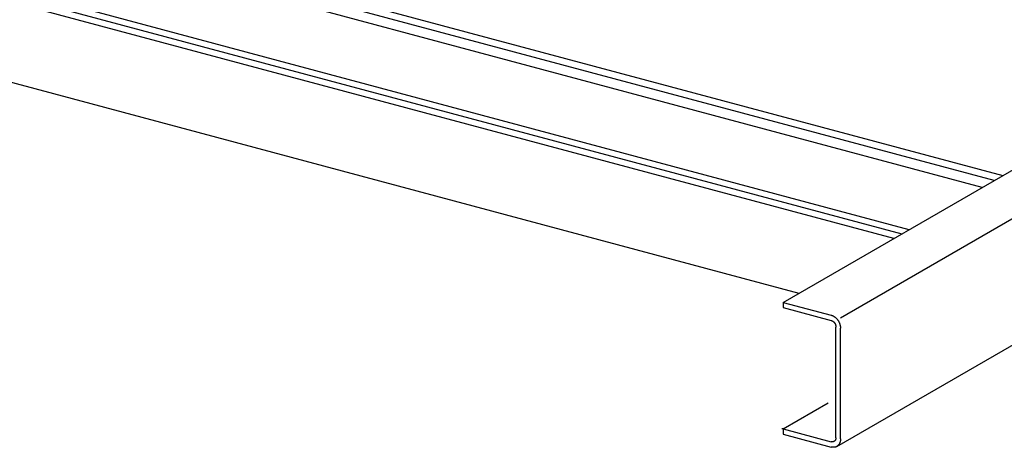
# Model space of a CAD drawing. Extents: x 50 to 4150, y 55 to 2915.
# Drawn here: x 671 to 771, y 1357 to 1400 of the extents above; entities that cross this region are included whole.
import ezdxf

# ---------------------------------------------------------------- set-up
doc = ezdxf.new("R2010")
doc.units = 0
doc.header["$LTSCALE"] = 10
doc.header["$MEASUREMENT"] = 0
doc.layers.add('_6-2_太線１', color=7, linetype='CONTINUOUS')
doc.layers.add('_6-3_太線２', color=7, linetype='CONTINUOUS')

msp = doc.modelspace()

# ---------------------------------------------------------------- linework, layer by layer
at = {"layer": '_6-2_太線１', "color": 3, "linetype": 'Continuous'}
for p, q in [((748.134, 1371.6), (775.095, 1387.166)), ((753.929, 1370.047), (780.89, 1385.613)), ((753.551, 1357.022), (782.159, 1373.539)), ((748.134, 1371.6), (748.134, 1371.066)), ((748.134, 1371.6), (753.002, 1370.295)), ((748.134, 1371.066), (753.002, 1369.762)), ((753.002, 1370.295), (753.024, 1370.289)), ((753.024, 1370.289), (753.061, 1370.277)), ((753.061, 1370.277), (753.083, 1370.27)), ((753.083, 1370.27), (753.105, 1370.261)), ((753.105, 1370.261), (753.142, 1370.246)), ((753.142, 1370.246), (753.163, 1370.236)), ((753.163, 1370.236), (753.184, 1370.225)), ((753.184, 1370.225), (753.221, 1370.206)), ((753.221, 1370.206), (753.242, 1370.195)), ((753.242, 1370.195), (753.263, 1370.182)), ((753.263, 1370.182), (753.299, 1370.16)), ((753.299, 1370.16), (753.319, 1370.146)), ((753.319, 1370.146), (753.34, 1370.132)), ((753.34, 1370.132), (753.374, 1370.106)), ((753.374, 1370.106), (753.394, 1370.09)), ((753.394, 1370.09), (753.413, 1370.074)), ((753.413, 1370.074), (753.447, 1370.045)), ((753.447, 1370.045), (753.466, 1370.028)), ((753.466, 1370.028), (753.484, 1370.01)), ((753.484, 1370.01), (753.516, 1369.979)), ((753.516, 1369.979), (753.534, 1369.96)), ((753.534, 1369.96), (753.551, 1369.94)), ((753.551, 1369.94), (753.581, 1369.906)), ((753.581, 1369.906), (753.598, 1369.886)), ((753.002, 1369.762), (753.013, 1369.759)), ((753.013, 1369.759), (753.032, 1369.753)), ((753.032, 1369.753), (753.042, 1369.749)), ((753.042, 1369.749), (753.053, 1369.745)), ((753.053, 1369.745), (753.072, 1369.737)), ((753.072, 1369.737), (753.082, 1369.732)), ((753.082, 1369.732), (753.093, 1369.727)), ((753.093, 1369.727), (753.111, 1369.717)), ((753.111, 1369.717), (753.122, 1369.712)), ((753.122, 1369.712), (753.132, 1369.705)), ((753.132, 1369.705), (753.15, 1369.694)), ((753.15, 1369.694), (753.16, 1369.687)), ((753.16, 1369.687), (753.171, 1369.68)), ((753.171, 1369.68), (753.188, 1369.667)), ((753.188, 1369.667), (753.198, 1369.659)), ((753.198, 1369.659), (753.208, 1369.651)), ((753.208, 1369.651), (753.224, 1369.637)), ((753.224, 1369.637), (753.234, 1369.628)), ((753.234, 1369.628), (753.243, 1369.619)), ((753.243, 1369.619), (753.259, 1369.604)), ((753.259, 1369.604), (753.268, 1369.594)), ((753.268, 1369.594), (753.277, 1369.584)), ((753.277, 1369.584), (753.292, 1369.567)), ((753.292, 1369.567), (753.3, 1369.557)), ((753.3, 1369.557), (753.308, 1369.547)), ((753.308, 1369.547), (753.322, 1369.529)), ((753.322, 1369.529), (753.33, 1369.518)), ((753.33, 1369.518), (753.337, 1369.507)), ((753.337, 1369.507), (753.35, 1369.488)), ((753.35, 1369.488), (753.357, 1369.476)), ((753.357, 1369.476), (753.364, 1369.465)), ((753.364, 1369.465), (753.375, 1369.445)), ((753.375, 1369.445), (753.382, 1369.433)), ((753.382, 1369.433), (753.388, 1369.421)), ((753.388, 1369.421), (753.398, 1369.4)), ((753.398, 1369.4), (753.403, 1369.388)), ((753.403, 1369.388), (753.409, 1369.375)), ((753.409, 1369.375), (753.417, 1369.354)), ((753.417, 1369.354), (753.422, 1369.341)), ((753.422, 1369.341), (753.427, 1369.329)), ((753.427, 1369.329), (753.434, 1369.307)), ((753.434, 1369.307), (753.438, 1369.294)), ((753.438, 1369.294), (753.441, 1369.282)), ((753.441, 1369.282), (753.447, 1369.259)), ((753.447, 1369.259), (753.45, 1369.247)), ((753.45, 1369.247), (753.452, 1369.234)), ((753.452, 1369.234), (753.456, 1369.212)), ((753.456, 1369.212), (753.458, 1369.199)), ((753.458, 1369.199), (753.46, 1369.186)), ((753.46, 1369.186), (753.463, 1369.164)), ((753.463, 1369.164), (753.464, 1369.151)), ((753.464, 1369.151), (753.464, 1369.139)), ((753.464, 1369.139), (753.465, 1369.117)), ((753.465, 1369.117), (753.466, 1369.104)), ((753.466, 1357.904), (753.466, 1369.104)), ((753.598, 1369.886), (753.614, 1369.865)), ((753.614, 1369.865), (753.642, 1369.829)), ((753.642, 1369.829), (753.658, 1369.807)), ((753.658, 1369.807), (753.673, 1369.785)), ((753.673, 1369.785), (753.698, 1369.747)), ((753.698, 1369.747), (753.712, 1369.724)), ((753.712, 1369.724), (753.726, 1369.701)), ((753.726, 1369.701), (753.749, 1369.661)), ((753.749, 1369.661), (753.761, 1369.637)), ((753.761, 1369.637), (753.774, 1369.613)), ((753.774, 1369.613), (753.794, 1369.571)), ((753.794, 1369.571), (753.805, 1369.547)), ((753.805, 1369.547), (753.816, 1369.522)), ((753.816, 1369.522), (753.833, 1369.479)), ((753.833, 1369.479), (753.842, 1369.454)), ((753.842, 1369.454), (753.851, 1369.429)), ((753.851, 1369.429), (753.866, 1369.385)), ((753.866, 1369.385), (753.873, 1369.36)), ((753.873, 1369.36), (753.88, 1369.334)), ((753.88, 1369.334), (753.892, 1369.29)), ((753.892, 1369.29), (753.898, 1369.265)), ((753.898, 1369.265), (753.903, 1369.239)), ((753.903, 1369.239), (753.911, 1369.195)), ((753.911, 1369.195), (753.915, 1369.169)), ((753.915, 1369.169), (753.919, 1369.144)), ((753.919, 1369.144), (753.924, 1369.1)), ((753.924, 1369.1), (753.926, 1369.074)), ((753.926, 1369.074), (753.927, 1369.049)), ((753.927, 1369.049), (753.929, 1369.005)), ((753.929, 1369.005), (753.929, 1368.98)), ((753.929, 1357.78), (753.929, 1368.98)), ((748.134, 1358.8), (752.677, 1361.423)), ((748.134, 1358.8), (748.003, 1358.8)), ((748.134, 1358.8), (748.134, 1358.266)), ((748.134, 1358.8), (753.002, 1357.495)), ((748.134, 1358.266), (753.002, 1356.962)), ((753.013, 1357.493), (753.002, 1357.495)), ((753.024, 1356.957), (753.002, 1356.962)), ((753.031, 1357.489), (753.013, 1357.493)), ((753.061, 1356.948), (753.024, 1356.957)), ((753.042, 1357.486), (753.031, 1357.489)), ((753.053, 1357.485), (753.042, 1357.486)), ((753.072, 1357.483), (753.053, 1357.485)), ((753.083, 1356.944), (753.061, 1356.948)), ((753.082, 1357.482), (753.072, 1357.483)), ((753.093, 1357.481), (753.082, 1357.482)), ((753.111, 1357.481), (753.093, 1357.481)), ((753.122, 1357.481), (753.111, 1357.481)), ((753.132, 1357.482), (753.122, 1357.481)), ((753.15, 1357.484), (753.132, 1357.482)), ((753.16, 1357.485), (753.15, 1357.484)), ((753.171, 1357.487), (753.16, 1357.485)), ((753.188, 1357.49), (753.171, 1357.487)), ((753.198, 1357.493), (753.188, 1357.49)), ((753.208, 1357.495), (753.198, 1357.493)), ((753.224, 1357.501), (753.208, 1357.495)), ((753.234, 1357.505), (753.224, 1357.501)), ((753.243, 1357.508), (753.234, 1357.505)), ((753.259, 1357.516), (753.243, 1357.508)), ((753.268, 1357.52), (753.259, 1357.516)), ((753.277, 1357.525), (753.268, 1357.52)), ((753.292, 1357.534), (753.277, 1357.525)), ((753.3, 1357.54), (753.292, 1357.534)), ((753.308, 1357.546), (753.3, 1357.54)), ((753.322, 1357.557), (753.308, 1357.546)), ((753.33, 1357.564), (753.322, 1357.557)), ((753.337, 1357.571), (753.33, 1357.564)), ((753.35, 1357.583), (753.337, 1357.571)), ((753.374, 1356.952), (753.339, 1356.945)), ((753.357, 1357.591), (753.35, 1357.583)), ((753.364, 1357.598), (753.357, 1357.591)), ((753.375, 1357.612), (753.364, 1357.598)), ((753.394, 1356.957), (753.374, 1356.952)), ((753.382, 1357.621), (753.375, 1357.612)), ((753.388, 1357.63), (753.382, 1357.621)), ((753.398, 1357.645), (753.388, 1357.63)), ((753.413, 1356.962), (753.394, 1356.957)), ((753.403, 1357.654), (753.398, 1357.645)), ((753.409, 1357.664), (753.403, 1357.654)), ((753.417, 1357.681), (753.409, 1357.664)), ((753.447, 1356.973), (753.413, 1356.962)), ((753.422, 1357.691), (753.417, 1357.681)), ((753.427, 1357.701), (753.422, 1357.691)), ((753.434, 1357.719), (753.427, 1357.701)), ((753.438, 1357.729), (753.434, 1357.719)), ((753.441, 1357.74), (753.438, 1357.729)), ((753.447, 1357.759), (753.441, 1357.74)), ((753.45, 1357.771), (753.447, 1357.759)), ((753.466, 1356.981), (753.447, 1356.973)), ((753.452, 1357.782), (753.45, 1357.771)), ((753.456, 1357.802), (753.452, 1357.782)), ((753.458, 1357.814), (753.456, 1357.802)), ((753.46, 1357.826), (753.458, 1357.814)), ((753.463, 1357.846), (753.46, 1357.826)), ((753.464, 1357.858), (753.463, 1357.846)), ((753.465, 1357.871), (753.464, 1357.858)), ((753.466, 1357.904), (753.465, 1357.892)), ((753.465, 1357.892), (753.465, 1357.871)), ((753.484, 1356.988), (753.466, 1356.981)), ((753.516, 1357.003), (753.484, 1356.988)), ((753.534, 1357.012), (753.516, 1357.003)), ((753.551, 1357.022), (753.534, 1357.012)), ((753.581, 1357.04), (753.551, 1357.022)), ((753.598, 1357.052), (753.581, 1357.04)), ((753.614, 1357.064), (753.598, 1357.052)), ((753.642, 1357.085), (753.614, 1357.064)), ((753.658, 1357.099), (753.642, 1357.085)), ((753.673, 1357.113), (753.658, 1357.099)), ((753.698, 1357.138), (753.673, 1357.113)), ((753.712, 1357.153), (753.698, 1357.138)), ((753.726, 1357.168), (753.712, 1357.153)), ((753.749, 1357.196), (753.726, 1357.168)), ((753.761, 1357.213), (753.749, 1357.196)), ((753.774, 1357.231), (753.761, 1357.213)), ((753.794, 1357.262), (753.774, 1357.231)), ((753.805, 1357.28), (753.794, 1357.262)), ((753.816, 1357.299), (753.805, 1357.28)), ((753.833, 1357.333), (753.816, 1357.299)), ((753.842, 1357.353), (753.833, 1357.333)), ((753.851, 1357.373), (753.842, 1357.353)), ((753.866, 1357.409), (753.851, 1357.373)), ((753.873, 1357.43), (753.866, 1357.409)), ((753.881, 1357.452), (753.873, 1357.43)), ((753.892, 1357.49), (753.881, 1357.452)), ((753.898, 1357.512), (753.892, 1357.49)), ((753.903, 1357.535), (753.898, 1357.512)), ((753.911, 1357.575), (753.903, 1357.535)), ((753.915, 1357.599), (753.911, 1357.575)), ((753.919, 1357.623), (753.915, 1357.599)), ((753.924, 1357.664), (753.919, 1357.623)), ((753.926, 1357.688), (753.924, 1357.664)), ((753.927, 1357.713), (753.926, 1357.688)), ((753.929, 1357.755), (753.927, 1357.713)), ((753.929, 1357.78), (753.929, 1357.755)), ((753.104, 1356.941), (753.083, 1356.944)), ((753.141, 1356.937), (753.104, 1356.941)), ((753.163, 1356.935), (753.141, 1356.937)), ((753.184, 1356.934), (753.163, 1356.935)), ((753.221, 1356.933), (753.184, 1356.934)), ((753.242, 1356.934), (753.221, 1356.933)), ((753.263, 1356.935), (753.242, 1356.934)), ((753.298, 1356.938), (753.263, 1356.935)), ((753.319, 1356.941), (753.298, 1356.938)), ((753.339, 1356.945), (753.319, 1356.941))]:
    msp.add_line(p, q, dxfattribs=at)
at = {"layer": '_6-3_太線２', "color": 2, "linetype": 'Continuous'}
for p, q in [((537.808, 1446.73), (770.343, 1384.422)), ((769.465, 1383.916), (542.39, 1444.76)), ((768.282, 1383.233), (542.468, 1443.739)), ((527.593, 1440.832), (760.128, 1378.525)), ((759.333, 1378.066), (526.798, 1440.373)), ((760.868, 1378.952), (533.549, 1439.862)), ((510.492, 1436.619), (749.723, 1372.517))]:
    msp.add_line(p, q, dxfattribs=at)

doc.saveas('drawing.dxf')
